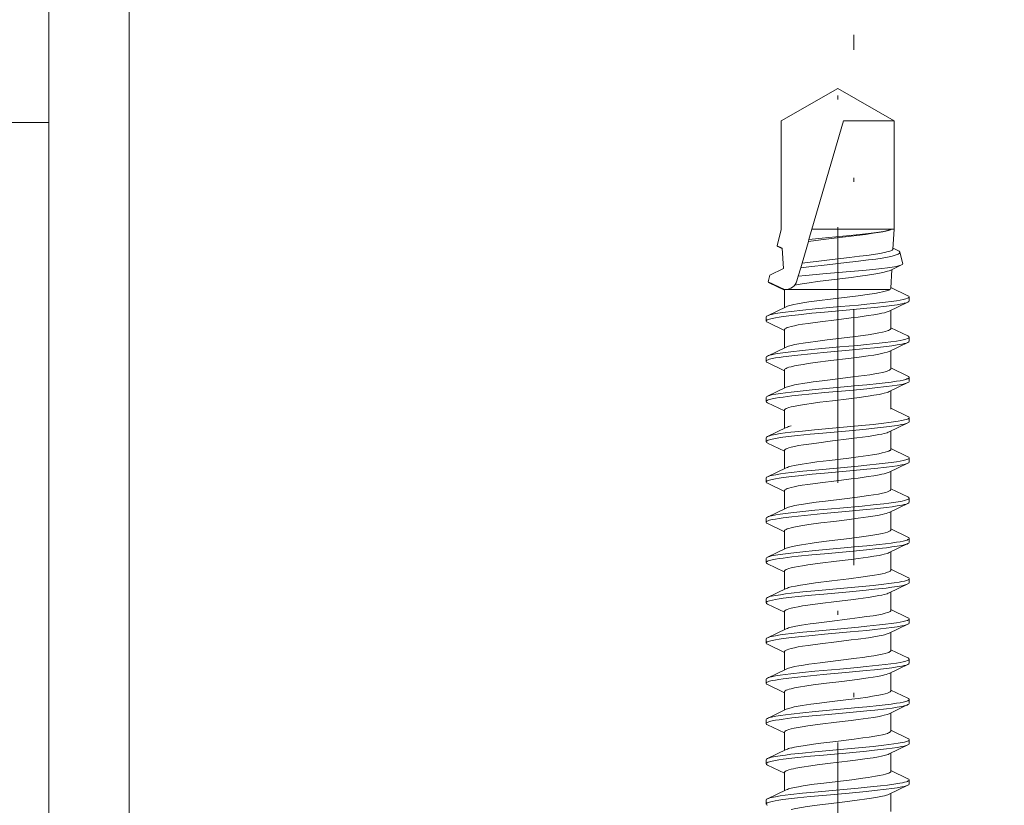
# Model space of a CAD drawing. Units: millimetres. Extents: x 141521 to 159883, y -12744 to -5659.
# Drawn here: x 155347 to 155371, y -12428 to -12408 of the extents above; entities that cross this region are included whole.
import ezdxf

# ---------------------------------------------------------------- set-up
doc = ezdxf.new("R2010")
doc.units = ezdxf.units.MM
doc.linetypes.add('DASHDOT', pattern=[25.4, 12.7, -6.35, 0, -6.35])
for name, color, linetype, lineweight in [('210200M------', 251, 'Continuous', 20), ('214001M------', 150, 'Continuous', 18), ('214101M------', 1, 'Continuous', 18), ('214111M------', 252, 'Continuous', 9), ('Alu-Profil', 1, 'Continuous', 18)]:
    doc.layers.add(name, color=color, linetype=linetype, lineweight=lineweight)

# ---------------------------------------------------------------- blocks, each defined once
blk = doc.blocks.new('91A0128')
at = {"layer": '214111M------', "linetype": 'DASHDOT', "ltscale": 0.5}
blk.add_line((5, 0), (-32.088, 0), dxfattribs=at)
blk = doc.blocks.new('91A0168')
at = {"layer": '214101M------', "ltscale": 0.5}
blk.add_blockref('91A0128', (0, 0), dxfattribs=at)
blk = doc.blocks.new('9210168')
at = {"layer": '214111M------', "linetype": 'DASHDOT', "ltscale": 0.5}
blk.add_line((0, -5), (0, 33.778), dxfattribs=at)
at = {"layer": '214101M------', "ltscale": 0.5, "rotation": 270}
blk.add_blockref('91A0168', (0, 0), dxfattribs=at)
blk = doc.blocks.new('A$C5E29A865')
at = {"layer": '210200M------', "color": 252}
for p, q in [((17.946, 5.579), (18.046, 5.579)), ((18.076, 5.547), (18.3, 5.078)), ((18.712, 5.12), (18.916, 5.547)), ((18.946, 5.579), (19.046, 5.579)), ((19.076, 5.547), (19.3, 5.078)), ((19.712, 5.12), (19.916, 5.547)), ((19.946, 5.579), (20.046, 5.579)), ((20.076, 5.547), (20.3, 5.078)), ((20.712, 5.12), (20.916, 5.547)), ((20.946, 5.579), (21.046, 5.579)), ((21.076, 5.547), (21.3, 5.078)), ((21.712, 5.12), (21.916, 5.547)), ((21.946, 5.578), (22.046, 5.578)), ((22.076, 5.547), (22.3, 5.078)), ((22.712, 5.12), (22.916, 5.547)), ((22.946, 5.578), (23.046, 5.578)), ((23.076, 5.547), (23.3, 5.078)), ((23.718, 5.133), (23.916, 5.547)), ((23.946, 5.578), (24.046, 5.578)), ((24.076, 5.547), (24.3, 5.078)), ((24.712, 5.12), (24.916, 5.547)), ((24.946, 5.579), (25.046, 5.579)), ((25.076, 5.547), (25.3, 5.078)), ((25.712, 5.12), (25.916, 5.547)), ((25.946, 5.579), (26.046, 5.579)), ((26.076, 5.547), (26.3, 5.078)), ((26.712, 5.12), (26.916, 5.547)), ((26.946, 5.579), (27.046, 5.579)), ((27.076, 5.547), (27.3, 5.078)), ((27.712, 5.12), (27.916, 5.547)), ((27.946, 5.579), (28.046, 5.579)), ((28.076, 5.547), (28.3, 5.078)), ((28.712, 5.12), (28.916, 5.547)), ((28.946, 5.579), (29.046, 5.579)), ((29.076, 5.547), (29.3, 5.078)), ((29.712, 5.12), (29.916, 5.547)), ((29.946, 5.579), (30.046, 5.579)), ((30.076, 5.547), (30.3, 5.078)), ((30.712, 5.12), (30.895, 5.503)), ((30.732, 5.12), (30.923, 5.529)), ((30.923, 5.529), (31.089, 5.487)), ((31.247, 5.148), (31.089, 5.487)), ((31.247, 5.148), (31.758, 5.175)), ((31.738, 5.174), (31.786, 5.274)), ((31.758, 5.175), (31.817, 5.303)), ((32.222, 5.201), (31.817, 5.303)), ((32.223, 5.2), (32.222, 5.201)), ((32.223, 5.2), (32.226, 5.2)), ((32.226, 5.2), (34.918, 5.2)), ((35.726, 3.8), (34.918, 5.2)), ((18.28, 5.12), (18.732, 5.12)), ((19.28, 5.12), (19.732, 5.12)), ((20.28, 5.12), (20.732, 5.12)), ((21.28, 5.12), (21.732, 5.12)), ((22.28, 5.12), (22.732, 5.12)), ((23.28, 5.12), (23.732, 5.12)), ((24.28, 5.12), (24.732, 5.12)), ((25.28, 5.12), (25.732, 5.12)), ((26.28, 5.12), (26.732, 5.12)), ((27.28, 5.12), (27.732, 5.12)), ((28.28, 5.12), (28.732, 5.12)), ((29.28, 5.12), (29.732, 5.12)), ((30.28, 5.12), (30.726, 5.12)), ((30.726, 5.12), (30.726, 5.1)), ((30.726, 5.12), (30.732, 5.12)), ((30.726, 4.958), (30.726, 5.1)), ((30.726, 2.51), (30.726, 4.958)), ((31.059, 4.778), (30.942, 4.812)), ((31.059, 4.778), (31.265, 4.718)), ((31.38, 4.685), (31.265, 4.718)), ((31.38, 4.685), (31.924, 4.527)), ((31.969, 4.514), (31.924, 4.527)), ((31.969, 4.514), (32.226, 4.439)), ((32.226, 2.452), (32.226, 4.439)), ((32.226, 4.439), (34.918, 3.657)), ((35.726, 3.8), (34.918, 2.4)), ((34.918, 2.4), (34.918, 3.657)), ((17.76, 2.48), (18.212, 2.48)), ((18.192, 2.522), (18.416, 2.053)), ((18.576, 2.053), (18.78, 2.48)), ((18.76, 2.48), (19.212, 2.48)), ((19.192, 2.522), (19.416, 2.053)), ((19.576, 2.053), (19.78, 2.48)), ((19.76, 2.48), (20.212, 2.48)), ((20.192, 2.522), (20.416, 2.053)), ((20.576, 2.053), (20.78, 2.48)), ((20.76, 2.48), (21.212, 2.48)), ((21.192, 2.522), (21.416, 2.053)), ((21.576, 2.053), (21.78, 2.48)), ((21.76, 2.48), (22.212, 2.48)), ((22.192, 2.522), (22.416, 2.053)), ((22.576, 2.053), (22.78, 2.48)), ((22.76, 2.48), (23.212, 2.48)), ((23.192, 2.522), (23.416, 2.053)), ((23.576, 2.053), (23.78, 2.48)), ((23.76, 2.48), (24.212, 2.48)), ((24.192, 2.522), (24.416, 2.053)), ((24.576, 2.053), (24.78, 2.48)), ((24.76, 2.48), (25.212, 2.48)), ((25.192, 2.522), (25.416, 2.053)), ((25.576, 2.053), (25.78, 2.48)), ((25.76, 2.48), (26.212, 2.48)), ((26.192, 2.522), (26.416, 2.053)), ((26.576, 2.053), (26.78, 2.48)), ((26.76, 2.48), (27.212, 2.48)), ((27.192, 2.522), (27.416, 2.053)), ((27.576, 2.053), (27.78, 2.48)), ((27.76, 2.48), (28.212, 2.48)), ((28.192, 2.522), (28.416, 2.053)), ((28.576, 2.053), (28.78, 2.48)), ((28.76, 2.48), (29.212, 2.48)), ((29.192, 2.522), (29.416, 2.053)), ((29.576, 2.053), (29.78, 2.48)), ((29.76, 2.48), (30.212, 2.48)), ((30.192, 2.522), (30.416, 2.053)), ((30.576, 2.053), (30.778, 2.477)), ((30.759, 2.478), (31.225, 2.453)), ((31.204, 2.496), (31.341, 2.211)), ((32.226, 2.4), (32.226, 2.452)), ((31.655, 2.256), (31.37, 2.184)), ((31.695, 2.303), (31.754, 2.425)), ((31.735, 2.426), (32.226, 2.4)), ((32.226, 2.4), (34.918, 2.4)), ((18.446, 2.021), (18.546, 2.021)), ((19.446, 2.021), (19.546, 2.021)), ((20.446, 2.021), (20.546, 2.021)), ((21.446, 2.021), (21.546, 2.021)), ((22.446, 2.021), (22.546, 2.021)), ((23.446, 2.021), (23.546, 2.021)), ((24.446, 2.021), (24.546, 2.021)), ((25.446, 2.021), (25.546, 2.021)), ((26.446, 2.021), (26.546, 2.021)), ((27.446, 2.021), (27.546, 2.021)), ((28.446, 2.021), (28.546, 2.021)), ((29.446, 2.021), (29.546, 2.021)), ((30.446, 2.021), (30.546, 2.021))]:
    blk.add_line(p, q, dxfattribs=at)
at = {"layer": '210200M------', "color": 252, "linetype": 'DASHDOT', "ltscale": 0.5}
blk.add_line((0.325, 3.8), (37.059, 3.8), dxfattribs=at)
at = {"layer": '210200M------', "color": 252}
for points in [[(17.946, 5.579), (17.955, 5.576), (17.963, 5.569), (17.974, 5.551), (17.985, 5.525), (17.996, 5.492), (18.012, 5.427), (18.028, 5.349), (18.042, 5.261), (18.057, 5.162), (18.084, 4.947), (18.101, 4.797), (18.133, 4.486), (18.163, 4.169), (18.221, 3.517), (18.261, 3.092), (18.282, 2.887), (18.315, 2.592), (18.333, 2.453), (18.352, 2.324), (18.372, 2.208), (18.385, 2.149), (18.399, 2.098), (18.407, 2.074), (18.416, 2.053)], [(18.076, 5.547), (18.087, 5.519), (18.098, 5.484), (18.109, 5.442), (18.129, 5.343), (18.147, 5.229), (18.165, 5.104), (18.182, 4.966), (18.214, 4.676), (18.243, 4.375), (18.3, 3.75), (18.342, 3.291), (18.364, 3.066), (18.398, 2.738), (18.418, 2.566), (18.439, 2.404), (18.463, 2.258), (18.475, 2.193), (18.488, 2.136), (18.502, 2.089), (18.511, 2.064), (18.52, 2.045), (18.529, 2.031), (18.536, 2.025), (18.546, 2.021)], [(18.946, 5.579), (18.955, 5.576), (18.963, 5.568), (18.974, 5.55), (18.985, 5.524), (18.996, 5.491), (19.013, 5.425), (19.028, 5.346), (19.043, 5.258), (19.058, 5.158), (19.085, 4.942), (19.102, 4.789), (19.134, 4.472), (19.164, 4.156), (19.222, 3.51), (19.262, 3.086), (19.282, 2.881), (19.315, 2.587), (19.333, 2.449), (19.352, 2.32), (19.373, 2.206), (19.386, 2.147), (19.399, 2.097), (19.407, 2.073), (19.416, 2.053)], [(19.076, 5.547), (19.087, 5.519), (19.098, 5.483), (19.109, 5.441), (19.129, 5.341), (19.148, 5.226), (19.165, 5.1), (19.183, 4.962), (19.214, 4.67), (19.244, 4.368), (19.301, 3.742), (19.351, 3.192), (19.378, 2.918), (19.407, 2.653), (19.423, 2.527), (19.439, 2.407), (19.456, 2.297), (19.474, 2.201), (19.488, 2.138), (19.502, 2.087), (19.511, 2.063), (19.52, 2.044), (19.53, 2.031), (19.537, 2.024), (19.546, 2.021)], [(19.946, 5.579), (19.954, 5.576), (19.963, 5.568), (19.974, 5.55), (19.985, 5.524), (19.996, 5.491), (20.013, 5.424), (20.028, 5.345), (20.043, 5.255), (20.058, 5.154), (20.085, 4.937), (20.104, 4.773), (20.138, 4.436), (20.166, 4.128), (20.223, 3.496), (20.263, 3.077), (20.283, 2.876), (20.315, 2.586), (20.333, 2.449), (20.352, 2.321), (20.372, 2.207), (20.385, 2.148), (20.399, 2.098), (20.407, 2.073), (20.416, 2.053)], [(20.076, 5.547), (20.087, 5.519), (20.098, 5.483), (20.109, 5.441), (20.129, 5.34), (20.148, 5.224), (20.166, 5.098), (20.183, 4.957), (20.215, 4.662), (20.245, 4.358), (20.302, 3.728), (20.342, 3.288), (20.363, 3.075), (20.395, 2.766), (20.412, 2.616), (20.43, 2.473), (20.449, 2.338), (20.464, 2.25), (20.48, 2.171), (20.497, 2.105), (20.506, 2.078), (20.515, 2.056), (20.524, 2.039), (20.535, 2.026), (20.54, 2.023), (20.546, 2.021)], [(20.946, 5.579), (20.955, 5.576), (20.963, 5.568), (20.975, 5.55), (20.986, 5.524), (20.996, 5.491), (21.013, 5.425), (21.028, 5.346), (21.043, 5.258), (21.058, 5.158), (21.085, 4.942), (21.102, 4.789), (21.134, 4.473), (21.163, 4.159), (21.221, 3.515), (21.261, 3.092), (21.282, 2.886), (21.315, 2.591), (21.333, 2.452), (21.352, 2.323), (21.372, 2.208), (21.385, 2.148), (21.399, 2.098), (21.407, 2.073), (21.416, 2.053)], [(21.076, 5.547), (21.087, 5.519), (21.098, 5.483), (21.109, 5.441), (21.129, 5.341), (21.148, 5.226), (21.165, 5.101), (21.183, 4.962), (21.214, 4.672), (21.244, 4.371), (21.301, 3.747), (21.341, 3.304), (21.361, 3.088), (21.394, 2.774), (21.411, 2.622), (21.43, 2.476), (21.449, 2.34), (21.464, 2.25), (21.48, 2.171), (21.497, 2.104), (21.51, 2.066), (21.524, 2.038), (21.535, 2.025), (21.54, 2.022), (21.546, 2.021)], [(21.946, 5.578), (21.954, 5.576), (21.963, 5.568), (21.974, 5.55), (21.985, 5.524), (21.996, 5.491), (22.013, 5.425), (22.028, 5.345), (22.043, 5.256), (22.058, 5.155), (22.085, 4.939), (22.104, 4.775), (22.138, 4.433), (22.167, 4.123), (22.224, 3.493), (22.262, 3.079), (22.283, 2.879), (22.315, 2.592), (22.333, 2.452), (22.352, 2.321), (22.373, 2.205), (22.386, 2.146), (22.399, 2.097), (22.407, 2.073), (22.416, 2.053)], [(22.076, 5.547), (22.087, 5.519), (22.098, 5.483), (22.109, 5.441), (22.129, 5.341), (22.148, 5.225), (22.166, 5.099), (22.183, 4.958), (22.215, 4.663), (22.245, 4.357), (22.303, 3.725), (22.343, 3.285), (22.363, 3.072), (22.395, 2.762), (22.412, 2.612), (22.43, 2.469), (22.45, 2.335), (22.465, 2.247), (22.481, 2.169), (22.497, 2.104), (22.51, 2.065), (22.524, 2.038), (22.535, 2.025), (22.54, 2.022), (22.546, 2.021)], [(22.946, 5.578), (22.955, 5.576), (22.963, 5.568), (22.975, 5.55), (22.986, 5.524), (22.996, 5.49), (23.013, 5.423), (23.029, 5.344), (23.043, 5.255), (23.058, 5.155), (23.085, 4.938), (23.103, 4.78), (23.136, 4.453), (23.165, 4.144), (23.222, 3.51), (23.261, 3.091), (23.282, 2.887), (23.314, 2.595), (23.332, 2.455), (23.352, 2.324), (23.372, 2.208), (23.385, 2.148), (23.399, 2.098), (23.407, 2.073), (23.416, 2.053)], [(23.076, 5.547), (23.087, 5.518), (23.099, 5.482), (23.109, 5.44), (23.129, 5.339), (23.148, 5.224), (23.166, 5.098), (23.183, 4.959), (23.215, 4.668), (23.244, 4.367), (23.301, 3.742), (23.351, 3.195), (23.378, 2.922), (23.407, 2.656), (23.423, 2.53), (23.441, 2.396), (23.46, 2.274), (23.473, 2.202), (23.487, 2.14), (23.502, 2.088), (23.511, 2.064), (23.52, 2.045), (23.529, 2.031), (23.536, 2.024), (23.546, 2.021)], [(23.946, 5.578), (23.954, 5.576), (23.963, 5.568), (23.974, 5.55), (23.985, 5.524), (23.996, 5.491), (24.012, 5.425), (24.028, 5.346), (24.043, 5.256), (24.058, 5.156), (24.085, 4.94), (24.103, 4.778), (24.137, 4.442), (24.166, 4.131), (24.223, 3.497), (24.262, 3.08), (24.283, 2.879), (24.315, 2.59), (24.333, 2.451), (24.352, 2.322), (24.373, 2.206), (24.386, 2.147), (24.399, 2.097), (24.407, 2.073), (24.416, 2.053)], [(24.076, 5.547), (24.087, 5.519), (24.098, 5.483), (24.109, 5.441), (24.129, 5.341), (24.148, 5.225), (24.165, 5.1), (24.183, 4.96), (24.215, 4.665), (24.245, 4.36), (24.302, 3.729), (24.342, 3.288), (24.363, 3.075), (24.395, 2.765), (24.412, 2.615), (24.43, 2.471), (24.45, 2.337), (24.464, 2.249), (24.48, 2.17), (24.497, 2.104), (24.506, 2.077), (24.515, 2.055), (24.524, 2.038), (24.535, 2.026), (24.54, 2.022), (24.546, 2.021)], [(24.946, 5.579), (24.955, 5.576), (24.963, 5.568), (24.975, 5.55), (24.986, 5.524), (24.996, 5.49), (25.013, 5.424), (25.028, 5.345), (25.043, 5.257), (25.058, 5.157), (25.085, 4.94), (25.102, 4.785), (25.135, 4.464), (25.164, 4.151), (25.222, 3.511), (25.261, 3.088), (25.282, 2.883), (25.315, 2.589), (25.333, 2.45), (25.352, 2.322), (25.373, 2.207), (25.386, 2.148), (25.399, 2.098), (25.407, 2.073), (25.416, 2.053)], [(25.076, 5.547), (25.087, 5.518), (25.098, 5.483), (25.109, 5.441), (25.129, 5.34), (25.148, 5.225), (25.166, 5.099), (25.183, 4.961), (25.215, 4.669), (25.244, 4.368), (25.301, 3.743), (25.351, 3.194), (25.378, 2.921), (25.407, 2.655), (25.423, 2.528), (25.439, 2.409), (25.456, 2.299), (25.474, 2.201), (25.488, 2.139), (25.502, 2.088), (25.511, 2.064), (25.52, 2.044), (25.53, 2.031), (25.537, 2.024), (25.546, 2.021)], [(25.946, 5.579), (25.954, 5.576), (25.963, 5.568), (25.974, 5.55), (25.985, 5.524), (25.996, 5.491), (26.013, 5.424), (26.028, 5.345), (26.043, 5.255), (26.058, 5.154), (26.085, 4.938), (26.104, 4.774), (26.138, 4.437), (26.166, 4.129), (26.223, 3.496), (26.262, 3.078), (26.283, 2.876), (26.315, 2.586), (26.333, 2.449), (26.352, 2.321), (26.372, 2.207), (26.385, 2.148), (26.399, 2.098), (26.407, 2.073), (26.416, 2.053)], [(26.076, 5.547), (26.087, 5.519), (26.098, 5.483), (26.109, 5.441), (26.129, 5.34), (26.148, 5.224), (26.166, 5.098), (26.183, 4.957), (26.215, 4.663), (26.245, 4.358), (26.302, 3.728), (26.342, 3.288), (26.363, 3.075), (26.395, 2.766), (26.412, 2.617), (26.43, 2.473), (26.449, 2.338), (26.464, 2.25), (26.48, 2.171), (26.497, 2.105), (26.506, 2.078), (26.515, 2.056), (26.524, 2.039), (26.535, 2.026), (26.54, 2.023), (26.546, 2.021)], [(26.946, 5.579), (26.955, 5.576), (26.963, 5.569), (26.974, 5.551), (26.985, 5.525), (26.996, 5.491), (27.012, 5.426), (27.028, 5.347), (27.043, 5.26), (27.057, 5.16), (27.085, 4.944), (27.101, 4.794), (27.133, 4.484), (27.163, 4.166), (27.221, 3.515), (27.261, 3.09), (27.282, 2.885), (27.315, 2.59), (27.333, 2.451), (27.352, 2.322), (27.373, 2.207), (27.386, 2.148), (27.399, 2.098), (27.407, 2.073), (27.416, 2.053)], [(27.076, 5.547), (27.087, 5.519), (27.098, 5.484), (27.109, 5.442), (27.129, 5.342), (27.148, 5.227), (27.165, 5.102), (27.182, 4.964), (27.214, 4.673), (27.244, 4.372), (27.301, 3.747), (27.351, 3.196), (27.378, 2.922), (27.407, 2.657), (27.422, 2.53), (27.439, 2.41), (27.456, 2.3), (27.474, 2.202), (27.488, 2.14), (27.502, 2.088), (27.511, 2.064), (27.52, 2.045), (27.529, 2.031), (27.536, 2.025), (27.546, 2.021)], [(27.946, 5.579), (27.954, 5.576), (27.963, 5.568), (27.974, 5.55), (27.985, 5.524), (27.996, 5.491), (28.013, 5.424), (28.028, 5.345), (28.043, 5.255), (28.058, 5.154), (28.086, 4.936), (28.104, 4.772), (28.138, 4.434), (28.167, 4.126), (28.223, 3.495), (28.263, 3.076), (28.283, 2.875), (28.316, 2.585), (28.333, 2.448), (28.352, 2.321), (28.372, 2.207), (28.385, 2.148), (28.399, 2.098), (28.407, 2.073), (28.416, 2.053)], [(28.076, 5.547), (28.087, 5.519), (28.098, 5.483), (28.109, 5.441), (28.129, 5.34), (28.148, 5.223), (28.166, 5.097), (28.183, 4.956), (28.215, 4.661), (28.245, 4.357), (28.303, 3.726), (28.343, 3.287), (28.363, 3.074), (28.395, 2.765), (28.412, 2.616), (28.43, 2.472), (28.449, 2.338), (28.464, 2.25), (28.48, 2.171), (28.497, 2.105), (28.506, 2.078), (28.514, 2.056), (28.524, 2.039), (28.535, 2.026), (28.54, 2.023), (28.546, 2.021)], [(28.946, 5.579), (28.955, 5.576), (28.963, 5.568), (28.975, 5.55), (28.986, 5.524), (28.996, 5.491), (29.013, 5.424), (29.028, 5.346), (29.043, 5.257), (29.058, 5.157), (29.085, 4.941), (29.102, 4.786), (29.135, 4.467), (29.164, 4.154), (29.222, 3.514), (29.261, 3.09), (29.282, 2.885), (29.315, 2.59), (29.333, 2.452), (29.352, 2.322), (29.372, 2.207), (29.385, 2.148), (29.399, 2.098), (29.407, 2.073), (29.416, 2.053)], [(29.076, 5.547), (29.087, 5.519), (29.098, 5.483), (29.109, 5.441), (29.129, 5.341), (29.148, 5.225), (29.166, 5.1), (29.183, 4.961), (29.214, 4.671), (29.244, 4.37), (29.301, 3.745), (29.341, 3.302), (29.362, 3.087), (29.394, 2.773), (29.411, 2.621), (29.43, 2.476), (29.449, 2.34), (29.464, 2.25), (29.48, 2.171), (29.497, 2.104), (29.51, 2.066), (29.524, 2.038), (29.535, 2.026), (29.54, 2.022), (29.546, 2.021)], [(29.946, 5.579), (29.954, 5.576), (29.963, 5.568), (29.974, 5.55), (29.985, 5.525), (29.996, 5.491), (30.012, 5.425), (30.028, 5.345), (30.043, 5.256), (30.058, 5.156), (30.085, 4.94), (30.103, 4.776), (30.138, 4.438), (30.166, 4.127), (30.223, 3.495), (30.262, 3.079), (30.283, 2.878), (30.315, 2.59), (30.333, 2.451), (30.352, 2.321), (30.373, 2.206), (30.386, 2.147), (30.399, 2.097), (30.407, 2.073), (30.416, 2.053)], [(30.076, 5.547), (30.087, 5.519), (30.098, 5.483), (30.109, 5.441), (30.129, 5.341), (30.148, 5.225), (30.166, 5.099), (30.183, 4.959), (30.215, 4.664), (30.245, 4.358), (30.303, 3.726), (30.343, 3.286), (30.363, 3.073), (30.395, 2.763), (30.412, 2.614), (30.43, 2.47), (30.45, 2.336), (30.465, 2.248), (30.48, 2.169), (30.497, 2.104), (30.51, 2.065), (30.524, 2.038), (30.535, 2.026), (30.54, 2.022), (30.546, 2.021)], [(31.786, 5.274), (31.794, 5.288), (31.802, 5.298), (31.81, 5.303), (31.817, 5.303)], [(17.812, 4.958), (17.838, 4.839), (17.863, 4.695), (17.885, 4.554), (17.927, 4.246), (17.954, 4.028), (18.004, 3.62), (18.042, 3.314), (18.074, 3.077), (18.092, 2.961), (18.118, 2.807), (18.142, 2.685), (18.155, 2.633), (18.167, 2.589), (18.179, 2.552), (18.192, 2.522)], [(18.339, 4.958), (18.359, 4.873), (18.378, 4.773), (18.396, 4.661), (18.421, 4.499), (18.437, 4.384), (18.467, 4.147), (18.51, 3.799), (18.552, 3.45), (18.589, 3.171), (18.607, 3.04), (18.636, 2.857), (18.654, 2.759), (18.673, 2.673), (18.688, 2.61), (18.704, 2.559), (18.716, 2.53), (18.727, 2.507), (18.739, 2.491), (18.749, 2.483), (18.76, 2.48)], [(18.732, 5.12), (18.739, 5.119), (18.745, 5.116), (18.758, 5.102), (18.77, 5.082), (18.782, 5.055), (18.796, 5.016), (18.812, 4.958)], [(18.812, 4.958), (18.825, 4.901), (18.838, 4.837), (18.864, 4.692), (18.897, 4.47), (18.919, 4.31), (18.961, 3.975), (19.011, 3.559), (19.037, 3.353), (19.076, 3.065), (19.098, 2.919), (19.121, 2.787), (19.136, 2.712), (19.151, 2.646), (19.171, 2.575), (19.182, 2.546), (19.192, 2.522)], [(19.339, 4.958), (19.359, 4.871), (19.378, 4.77), (19.397, 4.656), (19.434, 4.403), (19.458, 4.221), (19.504, 3.844), (19.56, 3.39), (19.589, 3.172), (19.611, 3.019), (19.633, 2.878), (19.651, 2.776), (19.67, 2.685), (19.686, 2.62), (19.702, 2.566), (19.714, 2.534), (19.726, 2.509), (19.739, 2.492), (19.749, 2.483), (19.76, 2.48)], [(19.732, 5.12), (19.738, 5.119), (19.745, 5.116), (19.758, 5.102), (19.77, 5.082), (19.782, 5.055), (19.795, 5.016), (19.812, 4.958)], [(20.192, 2.522), (20.182, 2.545), (20.172, 2.573), (20.152, 2.641), (20.138, 2.703), (20.124, 2.773), (20.101, 2.9), (20.08, 3.04), (20.045, 3.289), (20.023, 3.465), (19.979, 3.828), (19.929, 4.234), (19.887, 4.54), (19.866, 4.681), (19.848, 4.784), (19.83, 4.877), (19.812, 4.958)], [(20.76, 2.48), (20.75, 2.482), (20.741, 2.489), (20.733, 2.498), (20.726, 2.509), (20.715, 2.532), (20.704, 2.561), (20.685, 2.621), (20.668, 2.694), (20.65, 2.779), (20.624, 2.934), (20.606, 3.047), (20.572, 3.293), (20.543, 3.527), (20.485, 4.007), (20.445, 4.32), (20.425, 4.469), (20.394, 4.678), (20.376, 4.783), (20.358, 4.877), (20.339, 4.958)], [(20.732, 5.12), (20.739, 5.119), (20.745, 5.115), (20.759, 5.101), (20.772, 5.079), (20.784, 5.049), (20.798, 5.008), (20.812, 4.958)], [(21.192, 2.522), (21.179, 2.553), (21.166, 2.592), (21.153, 2.637), (21.141, 2.69), (21.117, 2.811), (21.098, 2.922), (21.079, 3.043), (21.041, 3.318), (20.994, 3.696), (20.948, 4.081), (20.906, 4.41), (20.884, 4.563), (20.851, 4.771), (20.831, 4.871), (20.812, 4.958)], [(21.76, 2.48), (21.751, 2.482), (21.741, 2.489), (21.734, 2.498), (21.726, 2.509), (21.715, 2.532), (21.704, 2.561), (21.686, 2.62), (21.668, 2.694), (21.65, 2.779), (21.629, 2.898), (21.609, 3.03), (21.588, 3.178), (21.567, 3.333), (21.512, 3.784), (21.456, 4.237), (21.418, 4.519), (21.398, 4.65), (21.379, 4.765), (21.36, 4.869), (21.339, 4.958)], [(21.732, 5.12), (21.739, 5.119), (21.745, 5.116), (21.758, 5.102), (21.77, 5.082), (21.782, 5.055), (21.795, 5.016), (21.811, 4.958)], [(22.192, 2.522), (22.182, 2.545), (22.172, 2.572), (22.153, 2.64), (22.138, 2.702), (22.124, 2.772), (22.102, 2.899), (22.08, 3.038), (22.046, 3.288), (22.023, 3.464), (21.979, 3.827), (21.929, 4.234), (21.888, 4.537), (21.867, 4.676), (21.849, 4.781), (21.83, 4.876), (21.811, 4.958)], [(22.76, 2.48), (22.75, 2.482), (22.741, 2.489), (22.734, 2.498), (22.726, 2.509), (22.715, 2.532), (22.704, 2.561), (22.686, 2.62), (22.668, 2.694), (22.651, 2.778), (22.626, 2.921), (22.602, 3.081), (22.578, 3.253), (22.546, 3.499), (22.485, 4.007), (22.444, 4.331), (22.423, 4.486), (22.39, 4.7), (22.365, 4.84), (22.339, 4.958)], [(22.732, 5.12), (22.739, 5.119), (22.745, 5.116), (22.758, 5.102), (22.77, 5.082), (22.782, 5.055), (22.796, 5.016), (22.812, 4.958)], [(23.192, 2.522), (23.182, 2.545), (23.172, 2.573), (23.153, 2.641), (23.138, 2.704), (23.124, 2.775), (23.101, 2.902), (23.079, 3.043), (23.045, 3.293), (23.022, 3.47), (22.978, 3.833), (22.928, 4.238), (22.888, 4.539), (22.867, 4.677), (22.849, 4.782), (22.83, 4.876), (22.812, 4.958)], [(23.76, 2.48), (23.75, 2.482), (23.741, 2.489), (23.734, 2.498), (23.726, 2.509), (23.715, 2.532), (23.704, 2.561), (23.685, 2.621), (23.668, 2.695), (23.65, 2.78), (23.632, 2.885), (23.613, 2.999), (23.59, 3.164), (23.543, 3.523), (23.492, 3.942), (23.442, 4.348), (23.405, 4.605), (23.387, 4.723), (23.363, 4.85), (23.339, 4.958)], [(23.732, 5.12), (23.739, 5.119), (23.745, 5.116), (23.758, 5.102), (23.77, 5.082), (23.782, 5.055), (23.795, 5.016), (23.812, 4.958)], [(24.192, 2.522), (24.182, 2.545), (24.172, 2.573), (24.153, 2.641), (24.138, 2.703), (24.124, 2.773), (24.102, 2.899), (24.08, 3.039), (24.045, 3.289), (24.023, 3.465), (23.979, 3.828), (23.929, 4.235), (23.888, 4.538), (23.866, 4.677), (23.849, 4.782), (23.83, 4.876), (23.812, 4.958)], [(24.76, 2.48), (24.75, 2.482), (24.741, 2.489), (24.733, 2.498), (24.726, 2.509), (24.715, 2.532), (24.704, 2.561), (24.685, 2.621), (24.668, 2.694), (24.65, 2.779), (24.625, 2.926), (24.6, 3.09), (24.576, 3.267), (24.545, 3.509), (24.485, 4.008), (24.444, 4.332), (24.423, 4.486), (24.39, 4.7), (24.365, 4.841), (24.339, 4.958)], [(24.732, 5.12), (24.742, 5.117), (24.753, 5.109), (24.762, 5.096), (24.771, 5.08), (24.784, 5.052), (24.795, 5.017), (24.812, 4.958)], [(25.192, 2.522), (25.178, 2.554), (25.166, 2.593), (25.153, 2.639), (25.141, 2.692), (25.116, 2.814), (25.098, 2.925), (25.08, 3.041), (25.045, 3.289), (25.009, 3.576), (24.97, 3.895), (24.931, 4.218), (24.89, 4.52), (24.868, 4.668), (24.845, 4.803), (24.828, 4.886), (24.812, 4.958)], [(25.76, 2.48), (25.748, 2.484), (25.736, 2.495), (25.726, 2.511), (25.716, 2.531), (25.703, 2.564), (25.69, 2.605), (25.669, 2.689), (25.649, 2.789), (25.628, 2.908), (25.608, 3.035), (25.57, 3.31), (25.53, 3.631), (25.473, 4.101), (25.443, 4.334), (25.421, 4.497), (25.399, 4.648), (25.379, 4.764), (25.36, 4.868), (25.339, 4.958)], [(25.732, 5.12), (25.738, 5.119), (25.745, 5.116), (25.758, 5.102), (25.77, 5.082), (25.782, 5.055), (25.795, 5.016), (25.812, 4.958)], [(26.192, 2.522), (26.182, 2.545), (26.172, 2.573), (26.153, 2.641), (26.138, 2.703), (26.124, 2.773), (26.101, 2.9), (26.08, 3.04), (26.045, 3.289), (26.023, 3.465), (25.979, 3.828), (25.929, 4.234), (25.887, 4.54), (25.866, 4.68), (25.848, 4.784), (25.83, 4.877), (25.812, 4.958)], [(26.76, 2.48), (26.75, 2.482), (26.741, 2.489), (26.733, 2.498), (26.726, 2.509), (26.715, 2.532), (26.704, 2.561), (26.685, 2.621), (26.668, 2.694), (26.65, 2.779), (26.624, 2.933), (26.606, 3.046), (26.573, 3.291), (26.543, 3.526), (26.485, 4.007), (26.445, 4.321), (26.425, 4.47), (26.394, 4.68), (26.376, 4.784), (26.358, 4.877), (26.339, 4.958)], [(26.732, 5.12), (26.739, 5.119), (26.745, 5.116), (26.758, 5.102), (26.77, 5.082), (26.782, 5.055), (26.796, 5.016), (26.812, 4.958)], [(27.192, 2.522), (27.182, 2.545), (27.172, 2.573), (27.153, 2.641), (27.138, 2.704), (27.124, 2.775), (27.101, 2.902), (27.079, 3.043), (27.041, 3.32), (27.016, 3.525), (26.966, 3.929), (26.916, 4.329), (26.89, 4.518), (26.871, 4.649), (26.851, 4.77), (26.831, 4.871), (26.812, 4.958)], [(27.732, 5.12), (27.738, 5.119), (27.745, 5.116), (27.758, 5.102), (27.77, 5.082), (27.782, 5.055), (27.796, 5.016), (27.812, 4.958)], [(28.192, 2.522), (28.182, 2.545), (28.172, 2.573), (28.152, 2.641), (28.138, 2.703), (28.124, 2.773), (28.101, 2.9), (28.08, 3.04), (28.041, 3.321), (28.016, 3.519), (27.967, 3.925), (27.927, 4.247), (27.906, 4.404), (27.875, 4.625), (27.85, 4.774), (27.825, 4.901), (27.812, 4.958)], [(28.339, 4.958), (28.359, 4.873), (28.377, 4.775), (28.396, 4.665), (28.419, 4.512), (28.434, 4.405), (28.463, 4.181), (28.519, 3.728), (28.556, 3.425), (28.574, 3.279), (28.613, 3.004), (28.632, 2.879), (28.651, 2.777), (28.67, 2.685), (28.686, 2.621), (28.702, 2.567), (28.714, 2.535), (28.726, 2.51), (28.738, 2.492), (28.749, 2.483), (28.76, 2.48)], [(28.732, 5.12), (28.739, 5.119), (28.745, 5.116), (28.758, 5.102), (28.77, 5.082), (28.782, 5.055), (28.796, 5.016), (28.812, 4.958)], [(29.192, 2.522), (29.182, 2.545), (29.172, 2.573), (29.153, 2.641), (29.137, 2.708), (29.122, 2.781), (29.101, 2.904), (29.079, 3.043), (29.041, 3.324), (29.014, 3.535), (28.962, 3.966), (28.912, 4.361), (28.888, 4.533), (28.87, 4.654), (28.851, 4.77), (28.832, 4.87), (28.812, 4.958)], [(29.76, 2.48), (29.754, 2.481), (29.747, 2.484), (29.735, 2.496), (29.724, 2.513), (29.714, 2.535), (29.701, 2.57), (29.688, 2.612), (29.669, 2.69), (29.65, 2.78), (29.628, 2.904), (29.607, 3.042), (29.565, 3.353), (29.522, 3.701), (29.478, 4.06), (29.441, 4.348), (29.424, 4.478), (29.397, 4.66), (29.379, 4.767), (29.36, 4.868), (29.339, 4.958)], [(29.732, 5.12), (29.739, 5.119), (29.745, 5.116), (29.758, 5.102), (29.77, 5.082), (29.782, 5.055), (29.795, 5.016), (29.811, 4.958)], [(30.192, 2.522), (30.182, 2.545), (30.172, 2.572), (30.153, 2.64), (30.138, 2.702), (30.124, 2.772), (30.102, 2.899), (30.08, 3.039), (30.046, 3.287), (30.023, 3.464), (29.979, 3.828), (29.929, 4.234), (29.888, 4.537), (29.866, 4.676), (29.849, 4.781), (29.83, 4.876), (29.811, 4.958)], [(30.726, 2.51), (30.716, 2.53), (30.706, 2.555), (30.686, 2.618), (30.67, 2.683), (30.655, 2.757), (30.633, 2.877), (30.612, 3.009), (30.573, 3.293), (30.547, 3.495), (30.496, 3.911), (30.445, 4.321), (30.419, 4.513), (30.396, 4.664), (30.373, 4.801), (30.356, 4.885), (30.339, 4.958)], [(31.204, 2.496), (31.193, 2.524), (31.181, 2.558), (31.158, 2.644), (31.134, 2.757), (31.109, 2.898), (31.084, 3.058), (31.059, 3.237), (31.029, 3.468), (30.97, 3.952), (30.925, 4.304), (30.898, 4.504), (30.87, 4.684), (30.853, 4.781), (30.836, 4.868)], [(31.059, 4.778), (31.077, 4.588), (31.115, 4.17), (31.173, 3.491), (31.201, 3.173), (31.226, 2.924), (31.25, 2.705), (31.267, 2.566), (31.285, 2.446), (31.304, 2.342), (31.322, 2.264), (31.331, 2.234), (31.341, 2.211)], [(31.265, 4.718), (31.291, 4.513), (31.343, 4.061), (31.397, 3.577), (31.423, 3.349), (31.463, 3.033), (31.487, 2.855), (31.511, 2.696), (31.535, 2.562), (31.559, 2.45), (31.573, 2.395), (31.587, 2.349), (31.597, 2.322), (31.607, 2.299), (31.623, 2.272), (31.632, 2.264), (31.64, 2.258), (31.648, 2.256), (31.655, 2.256)], [(31.735, 2.426), (31.728, 2.428), (31.721, 2.432), (31.714, 2.44), (31.707, 2.449), (31.693, 2.477), (31.682, 2.507), (31.671, 2.543), (31.648, 2.636), (31.625, 2.756), (31.601, 2.906), (31.578, 3.074), (31.554, 3.261), (31.525, 3.503), (31.467, 4.007), (31.428, 4.33), (31.409, 4.48), (31.38, 4.685)], [(32.226, 2.452), (32.212, 2.49), (32.198, 2.539), (32.182, 2.605), (32.166, 2.682), (32.145, 2.794), (32.125, 2.922), (32.098, 3.112), (32.08, 3.249), (32.045, 3.541), (32.004, 3.883), (31.964, 4.218), (31.924, 4.527)], [(31.969, 4.514), (31.986, 4.354), (32.02, 4.017), (32.071, 3.501), (32.105, 3.179), (32.122, 3.033), (32.148, 2.832), (32.174, 2.664), (32.187, 2.594), (32.2, 2.536), (32.213, 2.488), (32.226, 2.452)]]:
    blk.add_lwpolyline(points, dxfattribs=at)
for centre, radius, start, end in [((17.961, 5.536), 0.0455, 109.2498, 166.7174), ((18.031, 5.537), 0.0454, 13.2673, 70.7688), ((18.961, 5.536), 0.0457, 109.2777, 166.7234), ((19.031, 5.536), 0.0455, 13.2691, 70.772), ((19.961, 5.536), 0.0455, 109.2414, 166.7323), ((20.031, 5.536), 0.0456, 13.2734, 70.7343), ((20.961, 5.536), 0.0457, 109.2523, 166.7255), ((21.031, 5.536), 0.0456, 13.2832, 70.7919), ((21.961, 5.536), 0.0455, 109.2078, 166.7246), ((22.031, 5.536), 0.0455, 13.2743, 70.7545), ((22.961, 5.536), 0.0457, 109.3041, 166.7202), ((23.031, 5.536), 0.0457, 13.2742, 70.74), ((23.961, 5.536), 0.0455, 109.2456, 166.7299), ((24.031, 5.536), 0.0455, 13.2774, 70.7451), ((24.961, 5.536), 0.0456, 109.2275, 166.7186), ((25.031, 5.536), 0.0456, 13.2871, 70.7824), ((25.961, 5.536), 0.0455, 109.2148, 166.7256), ((26.031, 5.536), 0.0455, 13.2725, 70.7488), ((26.961, 5.536), 0.0457, 109.2982, 166.7247), ((27.031, 5.536), 0.0455, 13.2654, 70.7722), ((27.961, 5.536), 0.0455, 109.2389, 166.7339), ((28.031, 5.536), 0.0456, 13.2717, 70.7403), ((28.961, 5.536), 0.0457, 109.2358, 166.7201), ((29.031, 5.536), 0.0456, 13.2857, 70.7873), ((29.961, 5.536), 0.0455, 109.2201, 166.7207), ((30.031, 5.536), 0.0455, 13.2726, 70.7511), ((30.927, 5.498), 0.0319, 98.4191, 170.8648), ((17.683, 4.812), 0.672, 12.5952, 23.3602), ((18.685, 4.812), 0.671, 12.6091, 23.3833), ((19.684, 4.811), 0.672, 12.646, 23.3923), ((20.686, 4.812), 0.669, 12.6101, 23.3945), ((21.683, 4.811), 0.672, 12.6661, 23.4104), ((22.684, 4.811), 0.672, 12.6799, 23.4208), ((23.683, 4.811), 0.672, 12.6643, 23.4092), ((24.685, 4.812), 0.671, 12.6435, 23.3992), ((25.684, 4.811), 0.671, 12.6447, 23.4038), ((26.685, 4.812), 0.671, 12.5893, 23.3699), ((27.684, 4.812), 0.671, 12.6355, 23.3962), ((28.686, 4.812), 0.67, 12.6328, 23.4067), ((29.684, 4.811), 0.672, 12.6645, 23.4121), ((31.026, 5.1), 0.3, 180, 253.8069), ((30.774, 2.526), 0.0503, 198.2954, 252.1882), ((31.375, 2.217), 0.0338, 189.1842, 261.7774), ((31.618, 2.326), 0.0802, 298.3834, 343.0369), ((18.461, 2.064), 0.0455, 193.2706, 250.7642), ((18.531, 2.064), 0.0455, 289.2221, 346.7048), ((19.461, 2.064), 0.0455, 193.2783, 250.7549), ((19.531, 2.064), 0.0455, 289.238, 346.7247), ((20.461, 2.064), 0.0456, 193.2948, 250.7898), ((20.531, 2.064), 0.0457, 289.2295, 346.7231), ((21.461, 2.064), 0.0456, 193.2625, 250.7329), ((21.531, 2.063), 0.0454, 289.2201, 346.7161), ((22.461, 2.064), 0.0455, 193.2678, 250.7728), ((22.531, 2.064), 0.0456, 289.2399, 346.7115), ((23.461, 2.064), 0.0456, 193.2783, 250.7496), ((23.531, 2.064), 0.0455, 289.2292, 346.7272), ((24.461, 2.064), 0.0455, 193.2856, 250.787), ((24.531, 2.064), 0.0457, 289.2535, 346.7291), ((25.461, 2.064), 0.0455, 193.2668, 250.7431), ((25.531, 2.064), 0.0454, 289.2146, 346.704), ((26.461, 2.064), 0.0456, 193.2762, 250.7714), ((26.531, 2.064), 0.0456, 289.2048, 346.7003), ((27.461, 2.064), 0.0455, 193.2812, 250.7606), ((27.531, 2.064), 0.0455, 289.2378, 346.723), ((28.461, 2.064), 0.0456, 193.2894, 250.7871), ((28.531, 2.064), 0.0457, 289.233, 346.7242), ((29.461, 2.064), 0.0456, 193.2649, 250.7383), ((29.531, 2.064), 0.0454, 289.219, 346.7121), ((30.461, 2.064), 0.0455, 193.2698, 250.7747), ((30.531, 2.064), 0.0456, 289.2335, 346.7139)]:
    blk.add_arc(centre, radius, start, end, dxfattribs=at)
blk = doc.blocks.new('A$C5E29B792')
at = {"layer": '214101M------', "color": 252, "rotation": 90.00000000000001}
blk.add_blockref('A$C5E29A865', (18.4, -3.281), dxfattribs=at)
at = {"layer": 'Alu-Profil', "ltscale": 0.5}
blk.add_blockref('9210168', (15, 0), dxfattribs=at)

msp = doc.modelspace()

# ---------------------------------------------------------------- linework, layer by layer
at = {"layer": '214101M------', "elevation": 0}
msp.add_lwpolyline([(155344.4039, -12310.6542), (155344.4039, -12410.6542), (155347.4039, -12410.6542), (155347.4039, -12313.6542), (155394.4039, -12313.6542), (155394.4039, -12310.6542)], close=True, dxfattribs=at)
at = {"layer": '214101M------'}
msp.add_lwpolyline([(155347.4039, -12359.7475), (155349.4039, -12359.7475), (155349.4039, -12432.7475), (155387.4039, -12432.7475), (155387.4039, -12434.7475), (155347.4039, -12434.7475)], close=True, dxfattribs=at)

# ---------------------------------------------------------------- block references
at = {"layer": '214001M------'}
msp.add_blockref('A$C5E29B792', (155352.4039, -12442.2475), dxfattribs=at)

doc.saveas('drawing.dxf')
